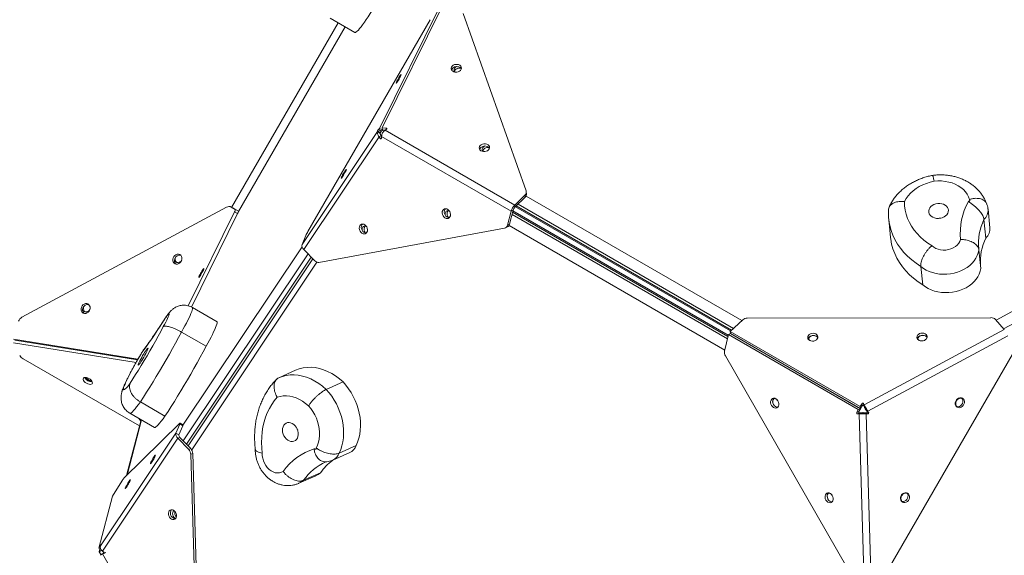
# Model space of a CAD drawing. Units: millimetres. Extents: x -4079 to 5546, y -2664 to 3499.
# Drawn here: x 1674 to 2537, y 53 to 522 of the extents above; entities that cross this region are included whole.
import ezdxf

# ---------------------------------------------------------------- set-up
doc = ezdxf.new("R2010")
doc.units = ezdxf.units.MM
doc.layers.add('DiKom', color=7, linetype='Continuous')

msp = doc.modelspace()

# ---------------------------------------------------------------- linework, layer by layer
at = {"layer": 'DiKom', "color": 7, "linetype": 'Continuous', "lineweight": 15}
for p, q in [((1989.51, 427.24), (2042.25, 534.1)), ((2044.72, 534.55), (1991.97, 427.7)), ((2117.94, 372.38), (2062.9, 527.83)), ((1860.02, 358), (1953.38, 519.71)), ((2033.98, 522.47), (1926.86, 336.97)), ((1946.46, 523.7), (1968.03, 511.25)), ((1959.44, 516.21), (1866, 354.35)), ((1959.42, 516.22), (1866.01, 354.43)), ((1921.69, 325.56), (1987.67, 424.37)), ((1987.67, 424.37), (1987.9, 425.02)), ((1990.26, 422.87), (1987.67, 424.37)), ((1990.48, 423.52), (1987.9, 425.02)), ((1988.55, 426.14), (1989.51, 427.24)), ((1991.13, 424.65), (1988.55, 426.14)), ((1992.1, 425.75), (1989.51, 427.24)), ((1990.26, 422.87), (1990.48, 423.52)), ((1991.13, 424.65), (1992.1, 425.75)), ((1991.97, 427.7), (1995.36, 427.4)), ((1992.17, 425.76), (1991.97, 427.7)), ((1992.1, 425.75), (1992.16, 425.88)), ((1992.17, 425.76), (1994.39, 425.57)), ((1995.69, 426.46), (1994.45, 425.62)), ((1994.45, 425.62), (2107.97, 360.07)), ((1995.47, 426.31), (1995.36, 427.4)), ((1989.3, 419.79), (1923.31, 320.98)), ((1991.07, 420.58), (1989.3, 419.79)), ((1990.21, 418.48), (1989.3, 419.79)), ((1991.21, 418.93), (1990.21, 418.48)), ((1991.3, 420.16), (1991.19, 418.67)), ((2104.82, 354.61), (1991.3, 420.16)), ((2118.29, 369.76), (2118.09, 371.7)), ((2116.99, 368.95), (2107.97, 360.07)), ((2117.19, 367.02), (2108.17, 358.14)), ((2117.19, 367.02), (2116.99, 368.95)), ((2117.88, 367.91), (2306.94, 258.75)), ((2529.53, 259.19), (2734.02, 369.22)), ((1855.61, 358.17), (1676.22, 261.64)), ((1822.02, 271.7), (1862.68, 354.09)), ((1859.62, 358.24), (1863.03, 356.26)), ((1860.99, 357.45), (1859.62, 358.24)), ((1860.99, 357.45), (1862.74, 356.43)), ((1862.67, 356.48), (1863.4, 356.06)), ((1865.27, 352.6), (1862.68, 354.09)), ((1863.4, 356.06), (1865.98, 354.56)), ((1865.99, 354.56), (1866.06, 354.52)), ((1865.99, 354.56), (1866.06, 354.52)), ((2104.82, 354.61), (2101.64, 342.36)), ((2106.59, 355.41), (2103.41, 343.16)), ((2104.82, 354.61), (2106.59, 355.41)), ((2294.74, 244.95), (2106.18, 353.82)), ((2294.98, 246.02), (2106.45, 354.87)), ((2107.97, 360.07), (2108.17, 358.14)), ((2108.56, 358.52), (2297.09, 249.68)), ((2109.34, 359.28), (2297.89, 250.42)), ((2299.51, 251.91), (2110.89, 360.82)), ((2524.22, 340.18), (2522.56, 356.32)), ((2740.52, 361.59), (2536.18, 251.64)), ((1824.82, 270.63), (1865.27, 352.6)), ((2105.63, 351.71), (2294.26, 242.8)), ((2435.54, 347.68), (2437.2, 331.55)), ((2518.92, 347.28), (2520.59, 331.14)), ((1936.52, 309.69), (2099.14, 339.83)), ((2099.81, 340.03), (2101.58, 340.83)), ((2101.64, 342.36), (2103.41, 343.16)), ((2292.05, 232.96), (2102.99, 342.11)), ((1925, 333.38), (1921.69, 325.56)), ((1817.41, 167.14), (1921.74, 323.38)), ((1923.31, 320.98), (1932.89, 311.09)), ((2514.52, 320.59), (2514.39, 321.75)), ((2514.52, 320.59), (2516.18, 304.45)), ((1926.93, 317.24), (1817.57, 153.46)), ((1820.4, 150.54), (1929.76, 314.32)), ((1931.24, 312.79), (1821.88, 149.01)), ((1934.79, 309.85), (1825.06, 145.53)), ((2463.75, 306.19), (2465.41, 290.05)), ((1847.25, 257.76), (1825.68, 270.21)), ((2307.66, 259.42), (2296.73, 249.35)), ((2525.1, 261.34), (2311.69, 260.89)), ((2529.02, 259.77), (2536.8, 250.93)), ((2414.06, 184.9), (2536.8, 250.93)), ((1668.88, 242.38), (1777.93, 224.92)), ((1670.24, 241.59), (1777.63, 224.4)), ((1777.58, 224.31), (1670.25, 241.49)), ((1816.2, 248.68), (1837.77, 236.23)), ((2291.85, 232.03), (2295.1, 246.53)), ((2295.1, 246.53), (2296.88, 247.33)), ((2408.94, 180.8), (2295.1, 246.53)), ((2296.73, 249.35), (2410.57, 183.62)), ((2296.93, 247.41), (2296.73, 249.35)), ((2410.72, 181.59), (2296.88, 247.33)), ((2296.93, 247.41), (2410.77, 181.68)), ((2373.44, 243.75), (2373.47, 243.68)), ((2539.93, 245.48), (2417.19, 179.44)), ((1776.31, 222.1), (1668.97, 239.28)), ((1677.31, 225.32), (1779.33, 166.42)), ((2292.58, 227.8), (2398.89, 42.75)), ((2436.34, 42.82), (2543.76, 228.86)), ((1901.27, 208.63), (1916.08, 215.26)), ((1942.85, 198.4), (1957.65, 205.02)), ((1780.11, 187.49), (1801.67, 175.04)), ((2410.72, 181.59), (2408.94, 180.8)), ((2409.45, 179.01), (2410.72, 181.59)), ((2410.57, 183.62), (2412.17, 186.01)), ((2410.77, 181.68), (2410.57, 183.62)), ((2410.77, 181.68), (2412.37, 184.07)), ((2412.37, 184.07), (2412.17, 186.01)), ((2413.46, 186.01), (2414.06, 184.9)), ((2413.66, 184.08), (2413.46, 186.01)), ((2413.66, 184.08), (2414.25, 182.96)), ((2414.25, 182.96), (2414.06, 184.9)), ((1770.88, 177.61), (1792.44, 165.16)), ((1780.4, 170.55), (1778.65, 173.12)), ((2407.67, 178.22), (2408.94, 180.8)), ((2409.45, 179.01), (2407.67, 178.22)), ((2410.09, 177.89), (2408.31, 177.09)), ((2409.58, 177.14), (2408.31, 177.09)), ((2411.35, 177.94), (2409.58, 177.14)), ((2413.75, 37.82), (2409.58, 177.14)), ((2411.35, 177.94), (2410.09, 177.89)), ((2414.5, 177.94), (2415.86, 177.15)), ((2415.92, 177.9), (2414.5, 177.94)), ((2415.82, 180.23), (2417.19, 179.44)), ((2415.82, 180.23), (2416.56, 179.03)), ((2415.86, 177.15), (2420.04, 37.83)), ((2417.28, 177.11), (2415.86, 177.15)), ((2415.92, 177.9), (2417.28, 177.11)), ((2416.56, 179.03), (2417.93, 178.24)), ((2417.19, 179.44), (2417.93, 178.24)), ((1814.6, 168.86), (1765.68, 120.67)), ((1780.75, 171.91), (1768.06, 123.02)), ((1781, 171.76), (1768.45, 123.41)), ((1814.6, 168.04), (1811.28, 160.22)), ((1817.18, 166.55), (1813.87, 158.73)), ((1817.18, 166.55), (1814.6, 168.04)), ((1817.43, 167.5), (1814.85, 169)), ((1745.3, 61.4), (1811.28, 160.22)), ((1812.9, 155.64), (1746.92, 56.83)), ((1811.28, 160.22), (1813.87, 158.73)), ((1812.9, 155.64), (1814.68, 156.44)), ((1812.9, 155.64), (1822.49, 145.76)), ((1814.68, 156.44), (1824.26, 146.55)), ((1954.23, 142.68), (1969.04, 149.31)), ((1822.49, 145.76), (1824.26, 146.55)), ((1826.04, 142.37), (1824.26, 141.58)), ((1830.39, -62.64), (1824.26, 141.58)), ((1832.17, -61.85), (1826.04, 142.37)), ((1948.67, 136.44), (1963.47, 143.06)), ((1918.9, 116.22), (1933.71, 122.85)), ((1922.99, 118.81), (1937.8, 125.44)), ((1763.91, 118.18), (1755.62, 104.85)), ((1755.62, 104.85), (1743.77, 59.24)), ((1743.77, 59.24), (1745.52, 62.19)), ((1745.81, 62.48), (1745.3, 61.4)), ((1745.64, 62.12), (1745.52, 62.19)), ((1745.71, 58.13), (1743.77, 59.24)), ((1743.87, 56.15), (1744.55, 58.79)), ((1746.2, 57.55), (1743.87, 56.15)), ((1745.77, 53.63), (1743.87, 56.15)), ((1748.01, 54.89), (1746.04, 53.88)), ((1746.92, 56.83), (1748.13, 55.95)), ((1748.27, 55.14), (1747, 54.37)), ((1748.43, 54.95), (1747, 54.31)), ((1748.16, 54.71), (1747, 54.31)), ((1747, 54.31), (1819.75, -72.3)), ((1748.27, 55.14), (1747.07, 56.72)), ((1749.94, 55.51), (1748.16, 54.71))]:
    msp.add_line(p, q, dxfattribs=at)
at = {"layer": 'DiKom', "color": 7, "linetype": 'Continuous', "lineweight": 15, "flags": 128}
for points in [[(1968.03, 511.25), (1968.15, 511.21), (1968.61, 511.3), (1969.25, 511.7), (1970.05, 512.4), (1971.01, 513.39), (1972.12, 514.68), (1973.38, 516.25), (1974.77, 518.08), (1976.29, 520.17), (1977.91, 522.49), (1979.64, 525.03), (1981.44, 527.76), (1983.32, 530.67)], [(2054.71, 476.8), (2055.91, 476.53), (2057.19, 476.53), (2058.43, 476.81), (2059.54, 477.34), (2060.43, 478.08), (2061.03, 478.97), (2061.28, 479.93), (2061.17, 480.9), (2060.7, 481.79), (2059.92, 482.53), (2058.88, 483.06), (2057.68, 483.33), (2056.4, 483.33), (2055.16, 483.06), (2054.05, 482.53), (2053.16, 481.79), (2052.56, 480.9), (2052.31, 479.93), (2052.42, 478.96), (2052.89, 478.07), (2053.67, 477.33), (2054.71, 476.8)], [(2004.01, 466.72), (2004.13, 466.7), (2004.42, 466.98), (2004.86, 467.56), (2005.42, 468.38), (2006.05, 469.38), (2006.7, 470.47), (2007.31, 471.58), (2007.85, 472.6), (2008.25, 473.46), (2008.5, 474.08), (2008.56, 474.42), (2008.45, 474.45), (2008.16, 474.16), (2007.71, 473.58), (2007.16, 472.76), (2006.53, 471.76), (2005.88, 470.67), (2005.26, 469.57), (2004.73, 468.55), (2004.33, 467.69), (2004.08, 467.06), (2004.01, 466.72)], [(2079.37, 407.13), (2080.58, 406.86), (2081.85, 406.86), (2083.1, 407.14), (2084.21, 407.67), (2085.1, 408.41), (2085.69, 409.3), (2085.95, 410.26), (2085.83, 411.23), (2085.37, 412.12), (2084.59, 412.86), (2083.55, 413.39), (2082.35, 413.66), (2081.07, 413.66), (2079.83, 413.39), (2078.71, 412.86), (2077.83, 412.12), (2077.23, 411.23), (2076.98, 410.26), (2077.09, 409.29), (2077.56, 408.4), (2078.34, 407.66), (2079.37, 407.13)], [(1956.01, 383.59), (1956.13, 383.56), (1956.42, 383.85), (1956.86, 384.42), (1957.42, 385.25), (1958.05, 386.24), (1958.69, 387.34), (1959.31, 388.44), (1959.84, 389.46), (1960.25, 390.32), (1960.49, 390.94), (1960.56, 391.28), (1960.44, 391.31), (1960.15, 391.03), (1959.71, 390.45), (1959.15, 389.63), (1958.52, 388.63), (1957.87, 387.53), (1957.26, 386.43), (1956.73, 385.41), (1956.32, 384.55), (1956.08, 383.93), (1956.01, 383.59)], [(2475.36, 380.9), (2471.92, 380.09), (2468.59, 379.03), (2465.39, 377.73), (2462.36, 376.19), (2459.53, 374.44), (2456.92, 372.49), (2454.57, 370.36), (2452.5, 368.08), (2450.72, 365.66), (2449.25, 363.13)], [(2506.4, 364.97), (2505.54, 367.31), (2504.34, 369.55), (2502.81, 371.66), (2500.97, 373.61), (2498.85, 375.38), (2496.46, 376.94), (2493.85, 378.28), (2491.04, 379.38), (2488.08, 380.22), (2484.98, 380.8), (2481.81, 381.11), (2478.58, 381.14), (2475.36, 380.9)], [(2449.25, 363.13), (2449.42, 359.36), (2449.94, 355.62), (2450.82, 351.94), (2452.06, 348.34), (2453.64, 344.82), (2455.56, 341.42), (2457.81, 338.15), (2460.38, 335.03), (2463.25, 332.08), (2466.4, 329.31), (2469.83, 326.73), (2473.51, 324.36)], [(2505.36, 363.27), (2505.71, 363.34), (2506.04, 363.48), (2506.31, 363.68), (2506.51, 363.92), (2506.62, 364.18), (2506.64, 364.46), (2506.56, 364.73), (2506.4, 364.97)], [(2048.39, 356.65), (2047.36, 356.82), (2046.39, 356.64), (2045.56, 356.13), (2044.93, 355.32), (2044.56, 354.28), (2044.48, 353.09), (2044.69, 351.86), (2045.18, 350.67), (2045.9, 349.64), (2046.8, 348.83), (2047.81, 348.32), (2048.84, 348.14), (2049.81, 348.32), (2050.64, 348.83), (2051.26, 349.64), (2051.63, 350.68), (2051.72, 351.87), (2051.51, 353.11), (2051.02, 354.29), (2050.3, 355.33), (2049.4, 356.13), (2048.39, 356.65)], [(2050.75, 348.94), (2050.61, 348.94), (2049.58, 349.11), (2048.58, 349.62), (2047.68, 350.43), (2046.95, 351.47), (2046.47, 352.65), (2046.26, 353.89), (2046.34, 355.07), (2046.71, 356.11), (2047.22, 356.82)], [(2050.02, 349), (2049.74, 349.34), (2049.13, 350.4), (2048.77, 351.58), (2048.71, 352.75), (2048.94, 353.82), (2049.44, 354.7), (2050.13, 355.28)], [(2480.78, 348.46), (2482.45, 348.9), (2483.99, 349.59), (2485.33, 350.49), (2486.43, 351.57), (2487.23, 352.79), (2487.7, 354.09), (2487.83, 355.42), (2487.6, 356.73), (2487.03, 357.97), (2486.14, 359.07), (2484.97, 360.01), (2483.56, 360.73), (2481.98, 361.21), (2480.28, 361.43), (2478.54, 361.39), (2476.82, 361.07), (2475.21, 360.51), (2473.76, 359.71), (2472.53, 358.71), (2471.58, 357.55), (2470.94, 356.29), (2470.64, 354.96), (2470.69, 353.63), (2471.09, 352.36), (2471.82, 351.18), (2472.86, 350.16), (2474.16, 349.32), (2475.66, 348.72), (2477.31, 348.36), (2479.04, 348.28), (2480.78, 348.46)], [(2463.75, 306.19), (2459.6, 308.96), (2455.72, 311.95), (2452.14, 315.15), (2448.86, 318.54), (2445.91, 322.11), (2443.3, 325.84), (2441.04, 329.72), (2439.14, 333.72), (2437.62, 337.82), (2436.47, 342.01), (2435.7, 346.27), (2435.54, 347.64)], [(2481.18, 348.54), (2479.87, 348.48), (2478.6, 348.27)], [(1975.72, 343.18), (1974.69, 343.35), (1973.72, 343.18), (1972.89, 342.66), (1972.26, 341.85), (1971.89, 340.81), (1971.81, 339.63), (1972.02, 338.39), (1972.5, 337.21), (1973.23, 336.17), (1974.13, 335.36), (1975.14, 334.85), (1976.17, 334.68), (1977.14, 334.85), (1977.97, 335.37), (1978.59, 336.18), (1978.96, 337.22), (1979.05, 338.4), (1978.84, 339.64), (1978.35, 340.82), (1977.63, 341.86), (1976.73, 342.67), (1975.72, 343.18)], [(1978.08, 335.48), (1977.94, 335.47), (1976.91, 335.65), (1975.91, 336.16), (1975, 336.96), (1974.28, 338), (1973.8, 339.19), (1973.59, 340.42), (1973.67, 341.61), (1974.04, 342.65), (1974.55, 343.35)], [(1977.34, 335.53), (1977.07, 335.88), (1976.46, 336.94), (1976.1, 338.11), (1976.04, 339.28), (1976.27, 340.36), (1976.77, 341.23), (1977.46, 341.81)], [(2437.2, 331.55), (2437.37, 330.13), (2438.13, 325.88), (2439.28, 321.68), (2440.81, 317.58), (2442.7, 313.58), (2444.96, 309.71), (2447.57, 305.98), (2450.52, 302.4), (2453.8, 299.01), (2457.38, 295.81), (2461.26, 292.82), (2465.41, 290.05)], [(2473.51, 324.36), (2475.04, 323.1), (2476.83, 322.06), (2478.84, 321.28), (2481.02, 320.76), (2483.29, 320.54), (2485.6, 320.6), (2487.89, 320.96), (2490.09, 321.59), (2492.14, 322.5), (2493.99, 323.64), (2495.59, 324.98), (2496.89, 326.5), (2497.86, 328.15), (2498.46, 329.88)], [(2514.52, 320.59), (2514.02, 318.14), (2513.17, 315.73), (2511.99, 313.4), (2510.48, 311.16), (2508.67, 309.06), (2506.57, 307.1), (2504.22, 305.33), (2501.64, 303.76), (2498.86, 302.4), (2495.92, 301.28), (2492.85, 300.41), (2489.7, 299.8), (2486.5, 299.46), (2483.29, 299.39), (2480.1, 299.6), (2476.99, 300.07), (2473.98, 300.81), (2471.12, 301.81), (2468.44, 303.05), (2465.97, 304.51), (2463.75, 306.19)], [(1816.19, 311.52), (1816.48, 312.75), (1816.45, 313.96), (1816.09, 315.07), (1815.45, 315.99), (1814.56, 316.63), (1813.51, 316.94), (1812.38, 316.91), (1811.25, 316.53), (1810.23, 315.83), (1809.39, 314.88), (1808.81, 313.74), (1808.52, 312.51), (1808.55, 311.29), (1808.91, 310.18), (1809.55, 309.27), (1810.44, 308.63), (1811.49, 308.32), (1812.62, 308.35), (1813.74, 308.73), (1814.77, 309.43), (1815.61, 310.38), (1816.19, 311.52)], [(1812.42, 309.58), (1812.16, 309.72), (1811.37, 310.41)], [(1832.73, 299.93), (1832.16, 298.86), (1831.7, 297.93), (1831.38, 297.21), (1831.24, 296.75), (1831.29, 296.6), (1831.51, 296.76), (1831.9, 297.22), (1832.41, 297.95), (1833.02, 298.89), (1833.67, 299.96), (1834.3, 301.07), (1834.87, 302.13), (1835.33, 303.06), (1835.64, 303.79), (1835.78, 304.25), (1835.74, 304.4), (1835.52, 304.24), (1835.13, 303.77), (1834.61, 303.04), (1834.01, 302.11), (1833.36, 301.04), (1832.73, 299.93)], [(2465.41, 290.05), (2467.64, 288.38), (2470.11, 286.91), (2472.79, 285.67), (2475.65, 284.68), (2478.65, 283.94), (2481.77, 283.46), (2484.95, 283.26), (2488.16, 283.33), (2491.37, 283.67), (2494.52, 284.28), (2497.58, 285.14), (2500.52, 286.26), (2503.3, 287.62), (2505.88, 289.19), (2508.24, 290.97), (2510.33, 292.92), (2512.15, 295.02), (2513.65, 297.26), (2514.84, 299.59), (2515.68, 302), (2516.18, 304.45)], [(1735.79, 268.26), (1736.08, 269.49), (1736.05, 270.7), (1735.69, 271.81), (1735.05, 272.72), (1734.16, 273.36), (1733.11, 273.68), (1731.98, 273.65), (1730.86, 273.27), (1729.83, 272.57), (1728.99, 271.61), (1728.41, 270.48), (1728.12, 269.25), (1728.15, 268.03), (1728.51, 266.92), (1729.15, 266.01), (1730.04, 265.37), (1731.09, 265.05), (1732.22, 265.09), (1733.34, 265.47), (1734.37, 266.16), (1735.21, 267.12), (1735.79, 268.26)], [(1825.68, 270.21), (1825.77, 270.13), (1825.86, 269.71), (1825.77, 268.99), (1825.5, 267.98), (1825.05, 266.68), (1824.44, 265.11), (1823.65, 263.3), (1822.72, 261.27), (1821.64, 259.03), (1820.44, 256.62), (1819.12, 254.08), (1817.7, 251.42), (1816.2, 248.68)], [(1732.02, 266.32), (1731.76, 266.46), (1730.97, 267.15)], [(1800.2, 253.46), (1801.3, 255.44), (1802.31, 257.35), (1803.21, 259.12), (1803.98, 260.72), (1804.59, 262.09), (1805.02, 263.2), (1805.27, 264.02), (1805.32, 264.53), (1805.19, 264.7), (1804.86, 264.55), (1804.35, 264.07), (1803.67, 263.27), (1802.85, 262.17), (1801.9, 260.82)], [(1771.14, 203.93), (1773.52, 207.63), (1775.94, 211.49), (1778.41, 215.47), (1780.91, 219.56), (1783.41, 223.73), (1785.92, 227.97), (1788.41, 232.25), (1790.88, 236.55), (1793.3, 240.84), (1795.67, 245.11), (1797.98, 249.32), (1800.2, 253.46)], [(1837.77, 236.23), (1839.26, 238.97), (1840.68, 241.63), (1842, 244.18), (1843.21, 246.58), (1844.28, 248.82), (1845.22, 250.85), (1846, 252.66), (1846.62, 254.23), (1847.06, 255.53), (1847.33, 256.54), (1847.42, 257.26), (1847.33, 257.68), (1847.25, 257.76)], [(1816.2, 248.68), (1813.63, 243.91), (1810.98, 239.07), (1808.25, 234.18), (1805.47, 229.26), (1802.65, 224.34), (1799.8, 219.43), (1796.93, 214.57), (1794.05, 209.77), (1791.19, 205.05), (1788.35, 200.44), (1785.55, 195.97), (1782.8, 191.64), (1780.11, 187.49)], [(2372.22, 241.89), (2373, 242.7), (2373.46, 243.63), (2373.56, 244.61), (2373.31, 245.55), (2372.71, 246.39), (2371.82, 247.05), (2370.7, 247.48), (2369.46, 247.65), (2368.18, 247.54), (2366.98, 247.15), (2365.95, 246.53), (2365.17, 245.73), (2364.71, 244.8), (2364.6, 243.82), (2364.86, 242.87), (2365.45, 242.04), (2366.35, 241.37), (2367.46, 240.94), (2368.71, 240.78), (2369.98, 240.89), (2371.18, 241.27), (2372.22, 241.89)], [(2365.46, 242.32), (2365.46, 242.45), (2365.69, 243.38), (2366.26, 244.24), (2367.13, 244.94), (2368.22, 245.42), (2369.42, 245.64), (2370.64, 245.59), (2371.04, 245.51)], [(2366.15, 244.6), (2367.18, 245.22), (2368.38, 245.6), (2369.66, 245.71), (2370.9, 245.55), (2372.02, 245.12), (2372.91, 244.45), (2373.47, 243.69)], [(2467.87, 242.09), (2468.64, 242.9), (2469.11, 243.83), (2469.21, 244.81), (2468.96, 245.75), (2468.36, 246.59), (2467.47, 247.25), (2466.35, 247.68), (2465.11, 247.85), (2463.83, 247.74), (2462.63, 247.35), (2461.6, 246.73), (2460.82, 245.93), (2460.36, 245), (2460.25, 244.02), (2460.5, 243.07), (2461.1, 242.23), (2461.99, 241.57), (2463.11, 241.14), (2464.35, 240.98), (2465.63, 241.09), (2466.83, 241.47), (2467.87, 242.09)], [(2461.11, 242.52), (2461.11, 242.66), (2461.34, 243.59), (2461.91, 244.44), (2462.78, 245.14), (2463.87, 245.62), (2465.08, 245.85), (2466.29, 245.79), (2466.59, 245.74)], [(2461.8, 244.8), (2462.83, 245.42), (2464.03, 245.8), (2465.31, 245.91), (2466.55, 245.75), (2467.67, 245.32), (2468.56, 244.65), (2469.12, 243.89)], [(1786.73, 234.01), (1786.8, 234.44), (1786.69, 234.56), (1786.4, 234.37), (1785.95, 233.89), (1785.36, 233.13), (1784.65, 232.12), (1783.85, 230.9), (1782.99, 229.53), (1782.1, 228.06), (1781.24, 226.54), (1780.41, 225.05), (1779.68, 223.64), (1779.05, 222.38), (1778.56, 221.3), (1778.24, 220.46), (1778.08, 219.89), (1778.1, 219.62), (1778.3, 219.65), (1778.67, 219.99), (1779.19, 220.61), (1779.84, 221.5), (1780.61, 222.62), (1781.44, 223.92), (1782.32, 225.35), (1783.2, 226.86), (1784.05, 228.36), (1784.83, 229.82), (1785.52, 231.17), (1786.07, 232.34), (1786.48, 233.31), (1786.73, 234.01)], [(1801.67, 175.04), (1804.36, 179.2), (1807.11, 183.52), (1809.91, 188), (1812.75, 192.6), (1815.62, 197.32), (1818.49, 202.12), (1821.36, 206.98), (1824.21, 211.89), (1827.04, 216.82), (1829.82, 221.73), (1832.54, 226.62), (1835.19, 231.46), (1837.77, 236.23)], [(1781.73, 231.16), (1780.1, 228.48), (1778.46, 225.72), (1776.84, 222.92), (1775.25, 220.11), (1773.72, 217.34), (1772.26, 214.63), (1770.89, 212.02), (1769.63, 209.54), (1768.5, 207.22), (1767.5, 205.09), (1766.66, 203.19), (1765.98, 201.52), (1765.47, 200.12)], [(1782.57, 232.26), (1782.6, 232.38), (1782.58, 232.41), (1782.52, 232.36), (1782.41, 232.23), (1782.26, 232.03), (1782.1, 231.77), (1781.92, 231.47), (1781.73, 231.16)], [(1957.65, 205.02), (1954.46, 207.82), (1951.12, 210.31), (1947.66, 212.47), (1944.12, 214.28), (1940.52, 215.74), (1936.89, 216.82), (1933.26, 217.53), (1929.65, 217.85), (1926.11, 217.78), (1922.64, 217.32), (1919.29, 216.48), (1916.08, 215.26)], [(1737.74, 203.47), (1738.05, 204.07), (1738.02, 204.82), (1737.68, 205.66), (1737.03, 206.53), (1736.14, 207.35), (1735.08, 208.05), (1733.93, 208.58), (1732.79, 208.9), (1731.74, 208.98), (1730.88, 208.81), (1730.27, 208.41), (1729.96, 207.81), (1729.98, 207.06), (1730.33, 206.22), (1730.97, 205.35), (1731.86, 204.54), (1732.93, 203.83), (1734.08, 203.3), (1735.22, 202.98), (1736.27, 202.9), (1737.13, 203.07), (1737.74, 203.47)], [(1901.27, 208.63), (1904.48, 209.85), (1907.83, 210.69), (1911.3, 211.15), (1914.84, 211.22), (1918.45, 210.9), (1922.08, 210.2), (1925.71, 209.11), (1929.31, 207.66), (1932.85, 205.84), (1936.31, 203.68), (1939.65, 201.19), (1942.85, 198.4)], [(1765.47, 200.12), (1765.26, 199.15), (1765.24, 198.48), (1765.39, 198.11), (1765.72, 198.04), (1766.23, 198.29), (1766.9, 198.84), (1767.74, 199.69), (1768.73, 200.83), (1769.87, 202.25), (1771.14, 203.93)], [(1942.85, 198.4), (1945.38, 195.53), (1947.72, 192.45), (1949.87, 189.18), (1951.8, 185.75), (1953.49, 182.19), (1954.93, 178.52), (1956.12, 174.78), (1957.03, 170.99), (1957.67, 167.19), (1958.02, 163.4), (1958.09, 159.66), (1957.88, 155.99), (1957.38, 152.44), (1956.6, 149.01), (1955.55, 145.75), (1954.23, 142.68)], [(1969.04, 149.31), (1970.35, 152.38), (1971.41, 155.64), (1972.19, 159.06), (1972.69, 162.62), (1972.9, 166.29), (1972.83, 170.03), (1972.48, 173.81), (1971.84, 177.62), (1970.92, 181.41), (1969.74, 185.15), (1968.3, 188.82), (1966.6, 192.38), (1964.68, 195.81), (1962.53, 199.08), (1960.18, 202.16), (1957.65, 205.02)], [(1899.97, 191.55), (1897.43, 188.55), (1895.13, 185.28), (1893.07, 181.77), (1891.27, 178.03), (1889.73, 174.08), (1888.47, 169.94), (1887.49, 165.64), (1886.79, 161.2), (1886.38, 156.64), (1886.27, 151.99), (1886.45, 147.27), (1886.92, 142.51)], [(1927.41, 184.09), (1924.86, 186.24), (1922.2, 188.12), (1919.45, 189.69), (1916.63, 190.96), (1913.78, 191.9), (1910.92, 192.51), (1908.08, 192.79), (1905.29, 192.71), (1902.57, 192.3), (1899.97, 191.55)], [(2337.61, 182.35), (2338.4, 182.93), (2338.98, 183.79), (2339.29, 184.86), (2339.32, 186.07), (2339.05, 187.3), (2338.51, 188.46), (2337.75, 189.46), (2336.82, 190.21), (2335.8, 190.66), (2334.78, 190.76), (2333.83, 190.52), (2333.04, 189.94), (2332.46, 189.08), (2332.14, 188), (2332.12, 186.8), (2332.39, 185.57), (2332.92, 184.4), (2333.69, 183.4), (2334.62, 182.65), (2335.63, 182.21), (2336.66, 182.1), (2337.61, 182.35)], [(2338.37, 182.89), (2337.41, 183), (2336.39, 183.45), (2335.47, 184.2), (2334.7, 185.2), (2334.16, 186.36), (2333.9, 187.59), (2333.92, 188.8), (2334.23, 189.87), (2334.81, 190.73), (2334.85, 190.77)], [(2335.17, 184.54), (2335.01, 184.76), (2334.44, 185.85), (2334.15, 187.03), (2334.14, 188.2), (2334.43, 189.24), (2334.98, 190.07), (2335.54, 190.5)], [(2495.77, 190.14), (2494.89, 189.23), (2494.25, 188.12), (2493.9, 186.9), (2493.87, 185.67), (2494.16, 184.53), (2494.75, 183.58), (2495.59, 182.88), (2496.61, 182.49), (2497.74, 182.46), (2498.87, 182.77), (2499.92, 183.41), (2500.8, 184.32), (2501.44, 185.42), (2501.79, 186.64), (2501.82, 187.87), (2501.53, 189.01), (2500.94, 189.97), (2500.1, 190.66), (2499.08, 191.05), (2497.95, 191.09), (2496.82, 190.77), (2495.77, 190.14)], [(2499.36, 190.98), (2499.58, 190.75), (2500.17, 189.8), (2500.46, 188.66), (2500.43, 187.43), (2500.08, 186.21), (2499.44, 185.1), (2498.55, 184.19), (2497.5, 183.56), (2496.37, 183.25), (2495.25, 183.28), (2494.96, 183.35)], [(1780.11, 187.49), (1778.4, 185.15), (1776.83, 183.09), (1775.41, 181.35), (1774.16, 179.91), (1773.08, 178.81), (1772.19, 178.05), (1771.48, 177.64), (1770.98, 177.57), (1770.88, 177.61)], [(1934.2, 147), (1935.33, 149.47), (1936.2, 152.14), (1936.79, 154.98), (1937.09, 157.94), (1937.1, 161), (1936.82, 164.1), (1936.25, 167.23), (1935.39, 170.32), (1934.27, 173.35), (1932.89, 176.28), (1931.27, 179.07), (1929.44, 181.68), (1927.41, 184.09)], [(2496.18, 183.23), (2495.59, 183.37), (2494.87, 183.73)], [(1792.44, 165.16), (1792.54, 165.12), (1793.05, 165.19), (1793.75, 165.6), (1794.64, 166.36), (1795.72, 167.46), (1796.97, 168.9), (1798.39, 170.65), (1799.96, 172.7), (1801.67, 175.04)], [(1814.6, 168.04), (1814.72, 168.34), (1814.8, 168.58), (1814.86, 168.77), (1814.88, 168.91), (1814.86, 168.99), (1814.81, 169), (1814.72, 168.96), (1814.6, 168.86)], [(1907.91, 155.02), (1909.18, 154.02), (1910.55, 153.3), (1911.96, 152.91), (1913.34, 152.85), (1914.65, 153.13), (1915.83, 153.74), (1916.83, 154.66), (1917.62, 155.84), (1918.15, 157.24), (1918.41, 158.79), (1918.38, 160.45), (1918.07, 162.13), (1917.5, 163.77), (1916.67, 165.31), (1915.63, 166.67), (1914.43, 167.81), (1913.1, 168.68), (1911.71, 169.24), (1910.3, 169.46), (1908.95, 169.35), (1907.7, 168.9), (1906.6, 168.13), (1905.7, 167.08), (1905.04, 165.78), (1904.65, 164.3), (1904.53, 162.68), (1904.7, 161.01), (1905.14, 159.34), (1905.85, 157.74), (1906.78, 156.28), (1907.91, 155.02)], [(1932.42, 146.54), (1932.67, 146.31), (1932.95, 146.15), (1933.24, 146.08), (1933.53, 146.11), (1933.78, 146.22), (1933.98, 146.42), (1934.12, 146.68), (1934.2, 147)], [(1790.48, 135.26), (1791.12, 136.31), (1791.76, 137.41), (1792.35, 138.5), (1792.83, 139.46), (1793.18, 140.23), (1793.36, 140.75), (1793.35, 140.96), (1793.16, 140.86), (1792.81, 140.46), (1792.31, 139.78), (1791.72, 138.87), (1791.08, 137.83), (1790.44, 136.72), (1789.85, 135.64), (1789.36, 134.67), (1789.02, 133.9), (1788.84, 133.39), (1788.85, 133.17), (1789.04, 133.27), (1789.39, 133.68), (1789.89, 134.36), (1790.48, 135.26)], [(1886.92, 142.51), (1886.92, 140.32), (1887.23, 138.09), (1887.84, 135.87), (1888.74, 133.73), (1889.89, 131.73), (1891.27, 129.92), (1892.84, 128.35), (1894.55, 127.07), (1896.36, 126.1), (1898.22, 125.48), (1900.08, 125.23), (1901.89, 125.34), (1903.6, 125.82), (1905.15, 126.65)], [(1933.71, 122.85), (1935.8, 123.97), (1937.8, 125.44)], [(1768.55, 113.66), (1769.19, 114.71), (1769.83, 115.82), (1770.42, 116.9), (1770.91, 117.87), (1771.25, 118.64), (1771.43, 119.15), (1771.42, 119.37), (1771.23, 119.27), (1770.88, 118.86), (1770.38, 118.18), (1769.79, 117.28), (1769.15, 116.23), (1768.51, 115.12), (1767.92, 114.04), (1767.44, 113.08), (1767.09, 112.31), (1766.91, 111.79), (1766.92, 111.58), (1767.11, 111.67), (1767.46, 112.08), (1767.96, 112.76), (1768.55, 113.66)], [(1922.99, 118.81), (1921, 117.35), (1918.9, 116.23)], [(2385.25, 99.41), (2386.05, 99.99), (2386.63, 100.85), (2386.94, 101.93), (2386.96, 103.13), (2386.7, 104.36), (2386.16, 105.53), (2385.4, 106.52), (2384.47, 107.28), (2383.45, 107.72), (2382.43, 107.83), (2381.48, 107.58), (2380.68, 107), (2380.1, 106.14), (2379.79, 105.06), (2379.77, 103.86), (2380.03, 102.63), (2380.57, 101.47), (2381.33, 100.47), (2382.26, 99.71), (2383.28, 99.27), (2384.3, 99.16), (2385.25, 99.41)], [(2386.02, 99.96), (2385.06, 100.06), (2384.04, 100.51), (2383.11, 101.26), (2382.35, 102.26), (2381.81, 103.42), (2381.54, 104.66), (2381.57, 105.86), (2381.88, 106.94), (2382.46, 107.8), (2382.49, 107.83)], [(2382.87, 101.53), (2382.66, 101.82), (2382.09, 102.92), (2381.8, 104.1), (2381.79, 105.26), (2382.08, 106.3), (2382.63, 107.13), (2383.19, 107.56)], [(2447.77, 107), (2446.89, 106.09), (2446.24, 104.98), (2445.89, 103.76), (2445.86, 102.54), (2446.15, 101.4), (2446.74, 100.44), (2447.59, 99.74), (2448.61, 99.36), (2449.73, 99.32), (2450.87, 99.63), (2451.92, 100.27), (2452.8, 101.18), (2453.44, 102.29), (2453.79, 103.5), (2453.82, 104.73), (2453.53, 105.87), (2452.94, 106.83), (2452.1, 107.53), (2451.07, 107.91), (2449.95, 107.95), (2448.82, 107.64), (2447.77, 107)], [(2451.36, 107.84), (2451.57, 107.62), (2452.16, 106.66), (2452.46, 105.52), (2452.42, 104.29), (2452.07, 103.08), (2451.43, 101.97), (2450.55, 101.06), (2449.5, 100.42), (2448.37, 100.11), (2447.24, 100.15), (2446.96, 100.22)], [(2448.17, 100.09), (2447.59, 100.23), (2446.87, 100.59)], [(1804.9, 91.09), (1804.64, 89.98), (1804.67, 88.76), (1805, 87.54), (1805.58, 86.4), (1806.39, 85.45), (1807.34, 84.75), (1808.37, 84.37), (1809.38, 84.34), (1810.3, 84.65), (1811.06, 85.29), (1811.59, 86.2), (1811.85, 87.31), (1811.81, 88.53), (1811.49, 89.76), (1810.9, 90.89), (1810.1, 91.85), (1809.15, 92.54), (1808.12, 92.92), (1807.11, 92.96), (1806.18, 92.64), (1805.42, 92), (1804.9, 91.09)], [(1806.67, 91.89), (1807.2, 92.8), (1807.37, 92.98)]]:
    msp.add_lwpolyline(points, dxfattribs=at)
at = {"layer": 'DiKom', "color": 7, "linetype": 'Continuous', "lineweight": 15}
for centre, radius, start, end in [((2057.19, 476.48), 5.02, 67.79251, 155.954), ((2057.57, 478.39), 2.73, 153.14631, 221.28897), ((2058.84, 477.62), 4.21, 115.29626, 151.53877), ((2058.53, 476.61), 3.16, 113.82758, 177.16007), ((2059.72, 474.82), 5.29, 78.35856, 117.72919), ((2057.99, 477.64), 3.65, 28.92214, 72.61872), ((2081.85, 406.81), 5.02, 67.79258, 155.95418), ((2082.25, 408.72), 2.73, 153.14936, 221.34122), ((2083.51, 407.95), 4.21, 115.32214, 151.53942), ((2083.2, 406.94), 3.16, 113.79698, 177.15333), ((2084.39, 405.15), 5.29, 78.42665, 117.70144), ((2082.66, 407.97), 3.65, 28.92195, 72.61896), ((2114.83, 371.39), 3.26, 311.45828, 17.61428), ((2114.88, 369.53), 3.42, 312.49872, 3.85295), ((2556.32, 335.34), 58.11, 151.26747, 185.38815), ((1857.67, 354.63), 4.1, 61.62063, 120.2243), ((1859.11, 356.5), 4.31, 325.94719, 354.04633), ((1861.7, 355.01), 4.31, 325.94715, 354.0464), ((2051.12, 351.86), 4.21, 148.45355, 184.55073), ((2049.82, 352.56), 2.74, 78.46744, 146.84418), ((2116.85, 351.3), 12.48, 135.35959, 164.63338), ((2112.61, 353.75), 6.24, 135.36006, 164.6329), ((2511.44, 355.54), 11.15, 312.17434, 3.96819), ((2562.36, 326.39), 48.21, 154.31368, 185.524), ((1958.37, 318.37), 36.59, 149.44263, 155.78737), ((1978.45, 338.39), 4.21, 148.4518, 184.52562), ((1977.15, 339.09), 2.74, 78.41379, 146.84319), ((2098.44, 343.01), 3.26, 282.37898, 348.53454), ((2100.14, 343.84), 3.34, 295.50692, 348.12629), ((2513.1, 339.41), 11.15, 312.17367, 3.98671), ((2564.13, 310.21), 48.31, 154.33092, 184.07604), ((1926.18, 324.57), 4.6, 167.59244, 231.3998), ((1814.02, 311.3), 4.19, 156.77468, 223.00812), ((1812.8, 313.57), 3.94, 221.87776, 331.80892), ((1814.46, 311.66), 4.48, 77.67156, 163.31793), ((1814.59, 312.78), 4, 158.30543, 216.30824), ((1936.02, 313.81), 4.14, 220.9249, 276.93596), ((1733.62, 268.04), 4.18, 156.7621, 223.10392), ((1732.4, 270.31), 3.94, 221.88219, 331.91791), ((1734.06, 268.4), 4.48, 77.75527, 163.3125), ((1734.19, 269.52), 4, 158.43156, 216.35159), ((1678.99, 256.65), 5.71, 119.01609, 163.9523), ((1384.38, 522.54), 492.77, 323.90876, 327.9187), ((2311.61, 254.87), 6.02, 89.255, 131.00801), ((2525.3, 256.15), 5.2, 44.26279, 92.19383), ((2368.16, 241.85), 3.4, 126.22641, 163.79849), ((2368.45, 244.47), 3.66, 200.52943, 254.54483), ((2463.81, 242.05), 3.41, 126.25441, 163.76895), ((2464.11, 244.67), 3.67, 200.60746, 255.1909), ((1680.75, 231.74), 7.28, 209.38743, 241.83722), ((2297.76, 230.88), 6.02, 168.98654, 210.74072), ((1737.5, 211.99), 6.85, 206.35378, 273.69074), ((1738.49, 213.73), 8.24, 215.12439, 264.96069), ((1737.98, 212.85), 6.76, 215.19861, 264.85254), ((2335.17, 186.75), 3.73, 40.82929, 99.27778), ((2498.96, 186.12), 4.71, 115.90342, 216.89077), ((2498.8, 187.02), 3.84, 78.78054, 119.60099), ((2497.67, 188.12), 3.04, 36.52313, 64.35634), ((1816.02, 167.36), 1.42, 325.04171, 5.83245), ((1927.65, 168.38), 11.3, 197.53017, 210.6906), ((1815.77, 159.23), 4.6, 167.5932, 231.40368), ((1816.12, 158.23), 2.3, 167.59377, 231.40204), ((1958.93, 152.71), 10.67, 295.22044, 341.36987), ((1817.87, 141.33), 6.39, 2.22923, 43.807), ((1819.65, 142.12), 6.39, 2.22925, 43.80769), ((1950.51, 93.11), 56.4, 108.7066, 143.51979), ((1944.12, 146.09), 10.67, 295.28788, 341.36933), ((1962.23, 91.14), 48.02, 114.39369, 144.80611), ((1978.29, 96.58), 49.73, 127.05675, 144.51897), ((1778.63, 109.62), 17.03, 139.53706, 149.84866), ((2382.82, 103.83), 3.72, 41.51446, 99.37959), ((2450.96, 102.98), 4.71, 115.9057, 216.86408), ((2450.8, 103.88), 3.84, 78.81323, 119.5989), ((2449.67, 104.98), 3.03, 36.70663, 64.35954), ((1811.42, 90.14), 5.06, 159.79268, 264.02114), ((1813.46, 89.66), 5.09, 146.1181, 240.97837), ((1815.18, 90.47), 5.03, 166.35561, 227.24423)]:
    msp.add_arc(centre, radius, start, end, dxfattribs=at)
for centre, major_axis, ratio, start_param, end_param in [((1988.26, 425.56), (0.375, 0.649), 0.112959, 0.523612, 2.618007), ((1990.85, 424.06), (0.375, 0.649), 0.112959, 0.523612, 2.618007), ((1995.07, 426.82), (0.924, 0.171), 0.609499, 5.332241, 7.426637), ((1990.57, 419.03), (-0.314, 0.886), 0.609506, 1.998153, 4.092549), ((2412.79, 185.65), (0.657, 0.389), 0.923456, 6.239514, 8.333909), ((2412.99, 183.72), (0.657, 0.389), 0.923456, 6.239514, 8.333909), ((2408.29, 177.86), (0.008, 0.764), 0.923459, 1.091114, 3.185509), ((2410.07, 178.65), (0.008, 0.764), 0.923459, 1.091114, 3.185509), ((2415.89, 178.66), (0.695, -0.402), 0.93414, 5.236092, 7.330487), ((2417.26, 177.88), (0.695, -0.402), 0.93414, 5.236092, 7.330487), ((1745.45, 61.94), (0.455, 0.808), 0.073897, 5.487909, 7.582304), ((1747.76, 55.41), (0.636, -0.533), 0.783075, 5.844929, 7.939324), ((1748.21, 54.89), (-0.474, 0.694), 0.235717, 4.586164, 4.915007)]:
    msp.add_ellipse(centre, major_axis=major_axis, ratio=ratio, start_param=start_param, end_param=end_param, dxfattribs=at)
for points, knots in [([(1989.3, 419.79), (1988.96, 420.28), (1988.35, 421.17), (1987.82, 422.44), (1987.52, 423.54), (1987.62, 424.08), (1987.67, 424.37)], [0, 0, 0, 0, 0.27319, 0.500015, 0.730407, 1, 1, 1, 1]), ([(1991.07, 420.58), (1990.92, 420.85), (1990.66, 421.35), (1990.41, 422.02), (1990.24, 422.55), (1990.25, 422.76), (1990.26, 422.87)], [0, 0, 0, 0, 0.275468, 0.499933, 0.727799, 1, 1, 1, 1]), ([(1994.45, 425.62), (1994.01, 425.25), (1993.2, 424.58), (1992.24, 423.25), (1991.57, 421.76), (1991.39, 420.72), (1991.3, 420.16)], [0, 0, 0, 0, 0.27319, 0.500014, 0.730399, 1, 1, 1, 1]), ([(2474.03, 386.03), (2473.4, 385.91), (2471.45, 385.54), (2468.23, 384.71), (2464.4, 383.47), (2460.68, 381.98), (2457.1, 380.24), (2453.69, 378.26), (2450.45, 376.06), (2447.43, 373.65), (2444.64, 371.04), (2442.11, 368.25), (2439.85, 365.3), (2437.89, 362.21), (2436.58, 359.72), (2435.95, 358.25), (2435.79, 357.88)], [0, 0, 0, 0, 0.036929, 0.115333, 0.193853, 0.272463, 0.351146, 0.429862, 0.508552, 0.587132, 0.665493, 0.74351, 0.821053, 0.898003, 0.974265, 1, 1, 1, 1]), ([(2521.37, 360.81), (2521.32, 360.95), (2520.97, 362.11), (2520.07, 364.2), (2518.59, 367.04), (2516.82, 369.73), (2514.79, 372.28), (2512.51, 374.67), (2509.98, 376.88), (2507.22, 378.9), (2504.25, 380.71), (2501.09, 382.29), (2497.76, 383.64), (2494.29, 384.74), (2490.71, 385.58), (2487.03, 386.16), (2483.3, 386.47), (2479.54, 386.51), (2476.44, 386.33), (2474.61, 386.1), (2474.03, 386.03)], [0, 0, 0, 0, 0.008285, 0.065541, 0.122921, 0.180626, 0.238771, 0.297438, 0.356676, 0.416495, 0.476867, 0.537733, 0.599009, 0.660608, 0.722444, 0.784447, 0.846568, 0.908773, 0.97105, 1, 1, 1, 1]), ([(2474.03, 386.01), (2474.07, 386), (2474.14, 385.98), (2474.33, 385.45), (2474.58, 384.51), (2474.92, 383.07), (2475.19, 381.75), (2475.35, 380.92), (2475.36, 380.9)], [0, 0, 0, 0, 0.155386, 0.353116, 0.54539, 0.743233, 0.993908, 1, 1, 1, 1]), ([(2435.36, 355.84), (2435.36, 356.05), (2435.35, 356.81), (2435.78, 358.02), (2436.62, 359.41), (2437.86, 360.63), (2439.44, 361.66), (2441.32, 362.45), (2443.46, 362.99), (2446.09, 363.3), (2448.08, 363.25), (2449.24, 363.13), (2449.25, 363.13)], [0, 0, 0, 0, 0.045608, 0.15999, 0.271139, 0.385479, 0.497051, 0.611798, 0.724448, 0.840278, 0.998174, 1, 1, 1, 1]), ([(2505.36, 363.27), (2505.37, 363.27), (2505.75, 362.88), (2506.68, 362.16), (2508.33, 360.97), (2510.19, 359.56), (2512.13, 357.94), (2513.94, 356.21), (2515.53, 354.41), (2516.88, 352.57), (2517.91, 350.75), (2518.65, 348.95), (2518.83, 347.84), (2518.92, 347.28)], [0, 0, 0, 0, 0.0010781, 0.0812553, 0.1643742, 0.2682237, 0.375111, 0.478071, 0.5839583, 0.6864848, 0.7919585, 0.8944915, 1, 1, 1, 1]), ([(2506.4, 364.97), (2506.41, 364.97), (2507.44, 365.36), (2509.31, 365.78), (2511.9, 365.99), (2514.12, 365.86), (2516.17, 365.42), (2517.95, 364.7), (2519.44, 363.71), (2520.51, 362.62), (2520.91, 361.8), (2521.08, 361.46)], [0, 0, 0, 0, 0.0019532, 0.1662894, 0.2889313, 0.4151196, 0.5376728, 0.6637784, 0.7863019, 0.9123779, 1, 1, 1, 1]), ([(2435.32, 355.84), (2435.29, 355.12), (2435.21, 353.02), (2435.27, 350.28), (2435.51, 348.27), (2435.58, 347.64)], [0, 0, 0, 0, 0.262324, 0.767772, 1, 1, 1, 1]), ([(2522.52, 356.31), (2522.5, 356.59), (2522.43, 357.62), (2521.97, 359.32), (2521.5, 360.77), (2521.12, 361.44), (2521.11, 361.47)], [0, 0, 0, 0, 0.160269, 0.572613, 0.978918, 1, 1, 1, 1]), ([(2498.46, 329.88), (2498.48, 329.88), (2499.62, 329.88), (2501.61, 329.76), (2504.35, 329.26), (2506.67, 328.57), (2508.81, 327.64), (2510.66, 326.52), (2512.22, 325.21), (2513.4, 323.77), (2514.22, 322.21), (2514.42, 321.13), (2514.52, 320.59)], [0, 0, 0, 0, 0.0020425, 0.1451472, 0.2509361, 0.3597579, 0.4650831, 0.5734296, 0.6785549, 0.7867028, 0.8918235, 1, 1, 1, 1]), ([(2463.75, 306.19), (2463.72, 306.75), (2463.67, 307.88), (2463.97, 309.83), (2464.54, 311.92), (2465.4, 314.07), (2466.52, 316.25), (2467.85, 318.37), (2469.39, 320.41), (2471.26, 322.46), (2472.68, 323.72), (2473.5, 324.35), (2473.51, 324.36)], [0, 0, 0, 0, 0.105382, 0.213831, 0.319214, 0.42765, 0.533135, 0.641666, 0.747422, 0.856223, 0.99785, 1, 1, 1, 1]), ([(1825.69, 270.2), (1825.68, 270.21), (1825.07, 270.62), (1823.73, 271.19), (1821.74, 271.85), (1819.73, 272.19), (1817.78, 272.27), (1815.9, 272.11), (1814.13, 271.74), (1812.48, 271.19), (1810.99, 270.5), (1809.67, 269.72), (1808.51, 268.88), (1807.51, 268.03), (1806.61, 267.15), (1805.7, 266.16), (1804.69, 264.92), (1803.58, 263.44), (1802.75, 262.26), (1802.35, 261.66), (1802.33, 261.63)], [0, 0, 0, 0, 0.001037, 0.071794, 0.139742, 0.205224, 0.268449, 0.329525, 0.388473, 0.445238, 0.499655, 0.55146, 0.600629, 0.648332, 0.697561, 0.75242, 0.822706, 0.916821, 0.996853, 1, 1, 1, 1]), ([(1802.26, 261.53), (1802.11, 261.29), (1801.09, 259.68), (1799.24, 256.8), (1796.75, 252.96), (1794.32, 249.29), (1791.98, 245.8), (1789.73, 242.5), (1787.58, 239.42), (1785.59, 236.63), (1784.38, 234.97), (1783.8, 234.18)], [0, 0, 0, 0, 0.021939, 0.146708, 0.271292, 0.395611, 0.519598, 0.64317, 0.766217, 0.888596, 1, 1, 1, 1]), ([(1801.9, 260.82), (1801.9, 260.83), (1802.02, 261.12), (1802.22, 261.35), (1802.41, 261.58)], [0, 0, 0, 0, 0.027686, 1, 1, 1, 1]), ([(1816.2, 248.68), (1815.48, 249.08), (1814.01, 249.91), (1811.77, 251), (1809.55, 251.97), (1807.45, 252.75), (1805.49, 253.35), (1803.77, 253.74), (1802.3, 253.92), (1801.02, 253.87), (1800.43, 253.65), (1800.21, 253.46), (1800.2, 253.46)], [0, 0, 0, 0, 0.1053857, 0.2138301, 0.3192148, 0.4276513, 0.5331349, 0.641666, 0.7474211, 0.8562238, 0.9978502, 1, 1, 1, 1]), ([(1784.4, 235.01), (1784.28, 234.88), (1783.89, 234.47), (1783.31, 233.72), (1782.63, 232.75), (1782.12, 231.96), (1781.84, 231.47), (1781.79, 231.37)], [0, 0, 0, 0, 0.11676, 0.370177, 0.635703, 0.92501, 1, 1, 1, 1]), ([(1782.57, 232.26), (1782.58, 232.27), (1782.9, 232.83), (1783.28, 233.51), (1783.73, 234.07), (1783.81, 234.17)], [0, 0, 0, 0, 0.010982, 0.827121, 1, 1, 1, 1]), ([(1781.79, 231.38), (1781.59, 231.06), (1780.86, 229.86), (1779.58, 227.74), (1777.98, 225.02), (1776.4, 222.27), (1774.85, 219.53), (1773.35, 216.81), (1771.91, 214.13), (1770.54, 211.53), (1769.26, 209.01), (1768.07, 206.58), (1766.97, 204.26), (1765.97, 202.03), (1765.05, 199.83), (1764.47, 198.3), (1764.19, 197.43), (1764.15, 197.31)], [0, 0, 0, 0, 0.026793, 0.097888, 0.168808, 0.239627, 0.310453, 0.381359, 0.452458, 0.52389, 0.595844, 0.668593, 0.742588, 0.818633, 0.898371, 0.985984, 1, 1, 1, 1]), ([(1781.73, 231.16), (1781.73, 231.16), (1781.72, 231.23), (1781.8, 231.28), (1781.87, 231.34)], [0, 0, 0, 0, 0.0281533, 1, 1, 1, 1]), ([(1899.42, 207.35), (1898.93, 206.85), (1897.44, 205.34), (1895.12, 202.63), (1892.54, 199.18), (1890.19, 195.51), (1888.06, 191.64), (1886.17, 187.58), (1884.52, 183.34), (1883.13, 178.94), (1881.99, 174.4), (1881.12, 169.74), (1880.52, 164.97), (1880.18, 160.11), (1880.12, 155.19), (1880.3, 150.41), (1880.63, 147.26), (1880.78, 145.77)], [0, 0, 0, 0, 0.033905, 0.101591, 0.169488, 0.237742, 0.306367, 0.375358, 0.4447, 0.514361, 0.584305, 0.654487, 0.724863, 0.795392, 0.866035, 0.93676, 1, 1, 1, 1]), ([(1901.27, 208.63), (1900.8, 208.38), (1899.85, 207.87), (1898.74, 206.67), (1897.89, 205.17), (1897.35, 203.41), (1897.13, 201.43), (1897.24, 199.29), (1897.67, 197.02), (1898.5, 194.42), (1899.37, 192.59), (1899.96, 191.56), (1899.97, 191.55)], [0, 0, 0, 0, 0.104309, 0.211654, 0.315962, 0.42328, 0.527988, 0.635674, 0.741393, 0.8501, 0.998286, 1, 1, 1, 1]), ([(1763.97, 196.57), (1764.03, 196.82), (1764.29, 198.06), (1764.91, 199.22), (1765.45, 200.1), (1765.47, 200.12)], [0, 0, 0, 0, 0.19787, 0.980959, 1, 1, 1, 1]), ([(1780.11, 187.49), (1779.41, 187.93), (1777.99, 188.81), (1776.06, 190.4), (1774.33, 192.15), (1772.9, 194.01), (1771.76, 195.95), (1770.97, 197.9), (1770.54, 199.82), (1770.49, 201.88), (1770.83, 203.22), (1771.14, 203.92), (1771.14, 203.93)], [0, 0, 0, 0, 0.1043113, 0.2116569, 0.3159655, 0.4232784, 0.5279866, 0.6356781, 0.741396, 0.8501033, 0.9982882, 1, 1, 1, 1]), ([(1942.85, 198.4), (1942.34, 198.15), (1941.3, 197.65), (1939.57, 196.55), (1937.74, 195.22), (1935.88, 193.69), (1934.02, 192), (1932.24, 190.2), (1930.55, 188.33), (1928.9, 186.29), (1927.9, 184.87), (1927.42, 184.11), (1927.41, 184.09)], [0, 0, 0, 0, 0.105772, 0.214613, 0.320389, 0.429227, 0.535021, 0.64388, 0.749728, 0.858641, 0.996647, 1, 1, 1, 1]), ([(1763.93, 196.58), (1763.86, 196.32), (1763.67, 195.61), (1763.43, 194.42), (1763.23, 192.96), (1763.14, 191.43), (1763.19, 189.78), (1763.43, 188.03), (1763.9, 186.21), (1764.61, 184.38), (1765.58, 182.62), (1766.8, 180.96), (1768.24, 179.48), (1769.62, 178.35), (1770.56, 177.83), (1770.9, 177.65)], [0, 0, 0, 0, 0.056098, 0.147361, 0.2291, 0.306349, 0.382892, 0.460283, 0.539787, 0.621059, 0.703475, 0.786574, 0.870042, 0.953739, 1, 1, 1, 1]), ([(2414.06, 184.9), (2414.31, 184.45), (2414.79, 183.64), (2415.56, 182.23), (2416.4, 180.82), (2416.91, 179.93), (2417.19, 179.44)], [0, 0, 0, 0, 0.273179, 0.500013, 0.730396, 1, 1, 1, 1]), ([(2414.25, 182.96), (2414.35, 182.72), (2414.52, 182.28), (2414.87, 181.55), (2415.33, 180.86), (2415.65, 180.45), (2415.82, 180.23)], [0, 0, 0, 0, 0.275466, 0.499914, 0.727771, 1, 1, 1, 1]), ([(2415.86, 177.15), (2415.3, 177.15), (2414.27, 177.14), (2412.63, 177.17), (2411.02, 177.14), (2410.08, 177.14), (2409.58, 177.14)], [0, 0, 0, 0, 0.2731904, 0.5000154, 0.7304054, 1, 1, 1, 1]), ([(2414.5, 177.94), (2414.22, 177.98), (2413.71, 178.05), (2412.87, 178.11), (2412.06, 178.05), (2411.61, 177.98), (2411.35, 177.94)], [0, 0, 0, 0, 0.275463, 0.499918, 0.727767, 1, 1, 1, 1]), ([(1934.2, 147), (1934.21, 146.99), (1935.07, 146.45), (1936.67, 145.45), (1939.15, 144.21), (1941.5, 143.26), (1943.9, 142.52), (1946.27, 142.02), (1948.56, 141.78), (1950.68, 141.8), (1952.63, 142.08), (1953.69, 142.48), (1954.23, 142.68)], [0, 0, 0, 0, 0.001679, 0.14323, 0.248864, 0.357557, 0.46312, 0.571737, 0.677274, 0.785869, 0.891403, 1, 1, 1, 1]), ([(1880.77, 145.95), (1880.77, 145.92), (1880.72, 144.9), (1880.84, 142.87), (1881.21, 139.88), (1881.89, 136.91), (1882.85, 134), (1884.07, 131.16), (1885.56, 128.45), (1887.3, 125.88), (1889.28, 123.49), (1891.47, 121.3), (1893.86, 119.37), (1896.42, 117.7), (1899.11, 116.33), (1901.91, 115.28), (1904.76, 114.57), (1907.63, 114.2), (1910.47, 114.17), (1913.26, 114.46), (1915.95, 115.1), (1917.84, 115.71), (1918.77, 116.18), (1918.9, 116.25)], [0, 0, 0, 0, 0.001607, 0.05336, 0.105351, 0.157686, 0.210292, 0.26313, 0.316184, 0.369453, 0.42292, 0.476537, 0.53021, 0.583787, 0.637087, 0.689921, 0.742131, 0.793619, 0.844355, 0.894365, 0.943724, 0.992543, 1, 1, 1, 1]), ([(1880.78, 145.77), (1880.78, 145.76), (1880.74, 145.51), (1881.05, 145.02), (1881.74, 144.33), (1882.88, 143.69), (1884.52, 143.06), (1885.99, 142.69), (1886.9, 142.51), (1886.92, 142.51)], [0, 0, 0, 0, 0.005872, 0.189091, 0.377601, 0.561297, 0.750267, 0.996261, 1, 1, 1, 1]), ([(1932.42, 146.54), (1932.41, 146.53), (1932.37, 145.93), (1932.47, 144.68), (1932.96, 142.74), (1933.79, 140.77), (1934.94, 138.92), (1936.31, 137.38), (1937.8, 136.2), (1939.39, 135.44), (1940.58, 135.08), (1941.22, 135.11), (1941.32, 135.11)], [0, 0, 0, 0, 0.0013328, 0.1001417, 0.2025758, 0.3305599, 0.4622892, 0.5891719, 0.7196696, 0.8460195, 0.976011, 1, 1, 1, 1]), ([(1941.32, 135.1), (1942.03, 135.08), (1943.51, 135.04), (1945.73, 135.42), (1947.49, 135.9), (1948.42, 136.36), (1948.67, 136.48)], [0, 0, 0, 0, 0.280797, 0.588626, 0.891113, 1, 1, 1, 1]), ([(1905.15, 126.65), (1905.16, 126.64), (1905.82, 125.72), (1907.11, 124.21), (1909.2, 122.32), (1911.22, 120.86), (1913.35, 119.68), (1915.47, 118.82), (1917.58, 118.28), (1919.55, 118.1), (1921.41, 118.24), (1922.46, 118.62), (1922.99, 118.81)], [0, 0, 0, 0, 0.002045, 0.145148, 0.250938, 0.359758, 0.465084, 0.573433, 0.678551, 0.786706, 0.891828, 1, 1, 1, 1]), ([(1745.3, 61.4), (1745.17, 60.99), (1744.93, 60.24), (1745.15, 59.01), (1745.76, 57.87), (1746.52, 57.19), (1746.92, 56.83)], [0, 0, 0, 0, 0.27319, 0.500018, 0.730409, 1, 1, 1, 1]), ([(1747, 54.31), (1746.6, 54.14), (1745.88, 53.82), (1745.33, 53.46), (1745.14, 53.19), (1745.27, 53.11), (1745.3, 53.09)], [0, 0, 0, 0, 0.348472, 0.637814, 0.931692, 1, 1, 1, 1])]:
    msp.add_open_spline(points, degree=3, knots=knots, dxfattribs=at)

doc.saveas('drawing.dxf')
